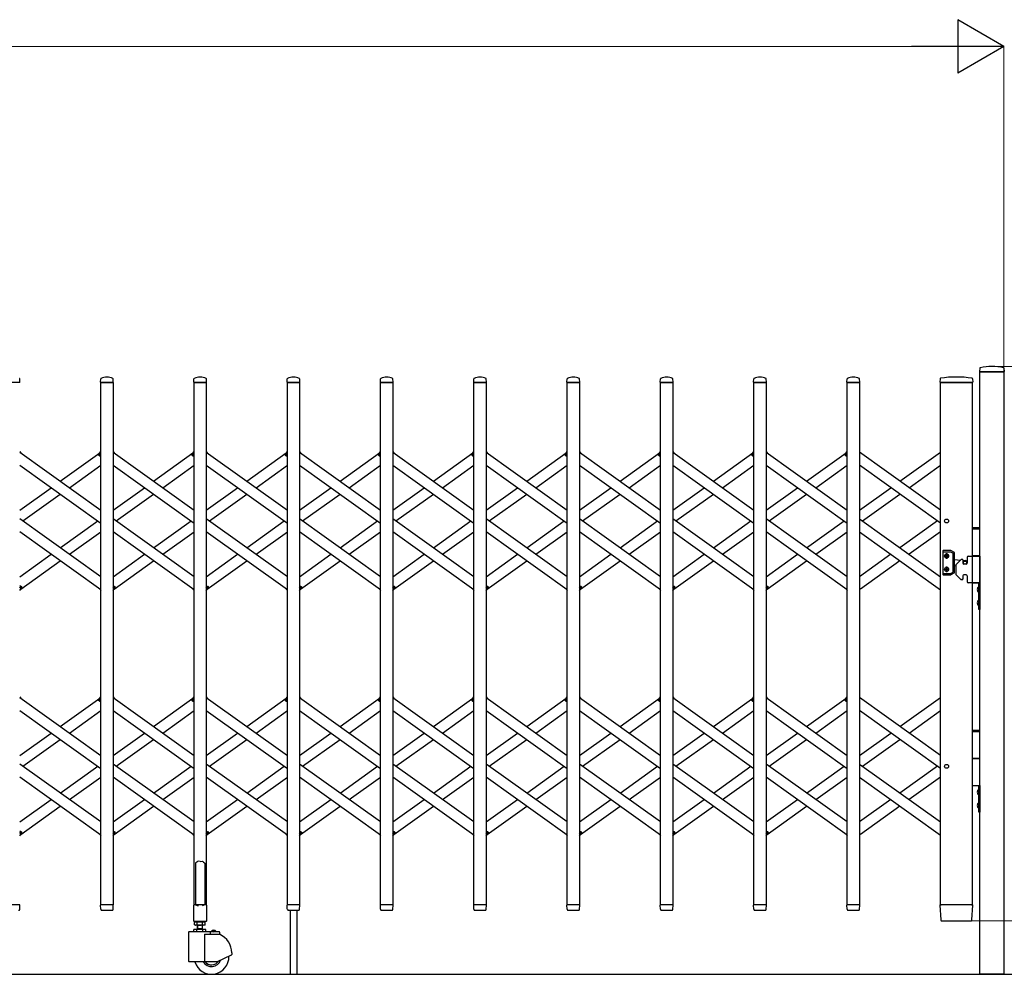
# Model space of a CAD drawing. Units: millimetres. Extents: x 0 to 33640, y 0 to 23760.
# Drawn here: x 20965 to 22812, y 4110 to 5900 of the extents above; entities that cross this region are included whole.
import ezdxf

# ---------------------------------------------------------------- set-up
doc = ezdxf.new("R2010")
doc.units = ezdxf.units.MM
for name, color, linetype, lineweight in [('YKK_13', 4, 'Continuous', 30), ('YKK_A1', 4, 'Continuous', 30), ('YKK_D', 6, 'Continuous', 13)]:
    doc.layers.add(name, color=color, linetype=linetype, lineweight=lineweight)

msp = doc.modelspace()

# ---------------------------------------------------------------- linework, layer by layer
at = {"layer": 'YKK_13'}
for p, q in [((22766, 5246.4), (22765.6, 5240.3)), ((22811.2, 5246.4), (22811.6, 5240.3)), ((20965.6, 5220.3), (20965.2, 5226.4)), ((21116.6, 5220.3), (21117, 5226.4)), ((21140.6, 5220.3), (21140.2, 5226.4)), ((21291.6, 5220.3), (21292, 5226.4)), ((21315.6, 5220.3), (21315.2, 5226.4)), ((21466.6, 5220.3), (21467, 5226.4)), ((21490.6, 5220.3), (21490.2, 5226.4)), ((21641.6, 5220.3), (21642, 5226.4)), ((21665.6, 5220.3), (21665.2, 5226.4)), ((21816.6, 5220.3), (21817, 5226.4)), ((21840.6, 5220.3), (21840.2, 5226.4)), ((21991.6, 5220.3), (21992, 5226.4)), ((22015.6, 5220.3), (22015.2, 5226.4)), ((22166.6, 5220.3), (22167, 5226.4)), ((22190.6, 5220.3), (22190.2, 5226.4)), ((22341.6, 5220.3), (22342, 5226.4)), ((22365.6, 5220.3), (22365.2, 5226.4)), ((22516.6, 5220.3), (22517, 5226.4)), ((22540.6, 5220.3), (22540.2, 5226.4)), ((22691.5, 5226.7), (22691.1, 5220.3)), ((22752.2, 5226.7), (22752.6, 5220.3)), ((22811.3, 5240), (22765.9, 5240)), ((20965.3, 5220), (20941.9, 5220)), ((21140.3, 5220), (21116.9, 5220)), ((21315.3, 5220), (21291.9, 5220)), ((21490.3, 5220), (21466.9, 5220)), ((21665.3, 5220), (21641.9, 5220)), ((21840.3, 5220), (21816.9, 5220)), ((22015.3, 5220), (21991.9, 5220)), ((22190.3, 5220), (22166.9, 5220)), ((22365.3, 5220), (22341.9, 5220)), ((22540.3, 5220), (22516.9, 5220)), ((22750.9, 5220), (22691.4, 5220)), ((22752.3, 5220), (22750.9, 5220)), ((20965.1, 5090.3), (20967, 5087.6)), ((21113, 5084.6), (21117.1, 5090.3)), ((21114.5, 5082.3), (21113.2, 5083.2)), ((21114.5, 5082.3), (21117.1, 5086)), ((21140.1, 5090.3), (21142, 5087.6)), ((21288, 5084.6), (21292.1, 5090.3)), ((21289.5, 5082.3), (21288.2, 5083.2)), ((21289.5, 5082.3), (21292.1, 5086)), ((21315.1, 5090.3), (21317, 5087.6)), ((21463, 5084.6), (21467.1, 5090.3)), ((21464.5, 5082.3), (21463.2, 5083.2)), ((21464.5, 5082.3), (21467.1, 5086)), ((21490.1, 5090.3), (21492, 5087.6)), ((21638, 5084.6), (21642.1, 5090.3)), ((21639.5, 5082.3), (21638.2, 5083.2)), ((21639.5, 5082.3), (21642.1, 5086)), ((21665.1, 5090.3), (21667, 5087.6)), ((21813, 5084.6), (21817.1, 5090.3)), ((21814.5, 5082.3), (21813.2, 5083.2)), ((21814.5, 5082.3), (21817.1, 5086)), ((21840.1, 5090.3), (21842, 5087.6)), ((21988, 5084.6), (21992.1, 5090.3)), ((21989.5, 5082.3), (21988.2, 5083.2)), ((21989.5, 5082.3), (21992.1, 5086)), ((22015.1, 5090.3), (22017, 5087.6)), ((22163, 5084.6), (22167.1, 5090.3)), ((22164.5, 5082.3), (22163.2, 5083.2)), ((22164.5, 5082.3), (22167.1, 5086)), ((22190.1, 5090.3), (22192, 5087.6)), ((22338, 5084.6), (22342.1, 5090.3)), ((22339.5, 5082.3), (22338.2, 5083.2)), ((22339.5, 5082.3), (22342.1, 5086)), ((22365.1, 5090.3), (22367, 5087.6)), ((22513, 5084.6), (22517.1, 5090.3)), ((22514.5, 5082.3), (22513.2, 5083.2)), ((22514.5, 5082.3), (22517.1, 5086)), ((20965.1, 4834), (20967.7, 4837.7)), ((20965.1, 4829.7), (20969.2, 4835.4)), ((20967.7, 4837.7), (20968.9, 4836.8)), ((21115.1, 4832.4), (21117.1, 4829.7)), ((21140.1, 4834), (21142.7, 4837.7)), ((21140.1, 4829.7), (21144.2, 4835.4)), ((21142.7, 4837.7), (21143.9, 4836.8)), ((21290.1, 4832.4), (21292.1, 4829.7)), ((21315.1, 4834), (21317.7, 4837.7)), ((21315.1, 4829.7), (21319.2, 4835.4)), ((21317.7, 4837.7), (21318.9, 4836.8)), ((21465.1, 4832.4), (21467.1, 4829.7)), ((21490.1, 4834), (21492.7, 4837.7)), ((21490.1, 4829.7), (21494.2, 4835.4)), ((21492.7, 4837.7), (21493.9, 4836.8)), ((21640.1, 4832.4), (21642.1, 4829.7)), ((21665.1, 4834), (21667.7, 4837.7)), ((21665.1, 4829.7), (21669.2, 4835.4)), ((21667.7, 4837.7), (21668.9, 4836.8)), ((21815.1, 4832.4), (21817.1, 4829.7)), ((21840.1, 4834), (21842.7, 4837.7)), ((21840.1, 4829.7), (21844.2, 4835.4)), ((21842.7, 4837.7), (21843.9, 4836.8)), ((21990.1, 4832.4), (21992.1, 4829.7)), ((22015.1, 4834), (22017.7, 4837.7)), ((22015.1, 4829.7), (22019.2, 4835.4)), ((22017.7, 4837.7), (22018.9, 4836.8)), ((22165.1, 4832.4), (22167.1, 4829.7)), ((22190.1, 4834), (22192.7, 4837.7)), ((22190.1, 4829.7), (22194.2, 4835.4)), ((22192.7, 4837.7), (22193.9, 4836.8)), ((22340.1, 4832.4), (22342.1, 4829.7)), ((22365.1, 4834), (22367.7, 4837.7)), ((22365.1, 4829.7), (22369.2, 4835.4)), ((22367.7, 4837.7), (22368.9, 4836.8)), ((22515.1, 4832.4), (22517.1, 4829.7)), ((20965.1, 4630.3), (20967, 4627.6)), ((21113, 4624.6), (21117.1, 4630.3)), ((21114.5, 4622.3), (21113.2, 4623.2)), ((21114.5, 4622.3), (21117.1, 4626)), ((21140.1, 4630.3), (21142, 4627.6)), ((21288, 4624.6), (21292.1, 4630.3)), ((21289.5, 4622.3), (21288.2, 4623.2)), ((21289.5, 4622.3), (21292.1, 4626)), ((21315.1, 4630.3), (21317, 4627.6)), ((21463, 4624.6), (21467.1, 4630.3)), ((21464.5, 4622.3), (21463.2, 4623.2)), ((21464.5, 4622.3), (21467.1, 4626)), ((21490.1, 4630.3), (21492, 4627.6)), ((21638, 4624.6), (21642.1, 4630.3)), ((21639.5, 4622.3), (21638.2, 4623.2)), ((21639.5, 4622.3), (21642.1, 4626)), ((21665.1, 4630.3), (21667, 4627.6)), ((21813, 4624.6), (21817.1, 4630.3)), ((21814.5, 4622.3), (21813.2, 4623.2)), ((21814.5, 4622.3), (21817.1, 4626)), ((21840.1, 4630.3), (21842, 4627.6)), ((21988, 4624.6), (21992.1, 4630.3)), ((21989.5, 4622.3), (21988.2, 4623.2)), ((21989.5, 4622.3), (21992.1, 4626)), ((22015.1, 4630.3), (22017, 4627.6)), ((22163, 4624.6), (22167.1, 4630.3)), ((22164.5, 4622.3), (22163.2, 4623.2)), ((22164.5, 4622.3), (22167.1, 4626)), ((22190.1, 4630.3), (22192, 4627.6)), ((22338, 4624.6), (22342.1, 4630.3)), ((22339.5, 4622.3), (22338.2, 4623.2)), ((22339.5, 4622.3), (22342.1, 4626)), ((22365.1, 4630.3), (22367, 4627.6)), ((22513, 4624.6), (22517.1, 4630.3)), ((22514.5, 4622.3), (22513.2, 4623.2)), ((22514.5, 4622.3), (22517.1, 4626)), ((20965.1, 4374), (20967.7, 4377.7)), ((20967.7, 4377.7), (20968.9, 4376.8)), ((21140.1, 4374), (21142.7, 4377.7)), ((21142.7, 4377.7), (21143.9, 4376.8)), ((21315.1, 4374), (21317.7, 4377.7)), ((21317.7, 4377.7), (21318.9, 4376.8)), ((21490.1, 4374), (21492.7, 4377.7)), ((21492.7, 4377.7), (21493.9, 4376.8)), ((21665.1, 4374), (21667.7, 4377.7)), ((21667.7, 4377.7), (21668.9, 4376.8)), ((21840.1, 4374), (21842.7, 4377.7)), ((21842.7, 4377.7), (21843.9, 4376.8)), ((22015.1, 4374), (22017.7, 4377.7)), ((22017.7, 4377.7), (22018.9, 4376.8)), ((22190.1, 4374), (22192.7, 4377.7)), ((22192.7, 4377.7), (22193.9, 4376.8)), ((22365.1, 4374), (22367.7, 4377.7)), ((22367.7, 4377.7), (22368.9, 4376.8)), ((20965.1, 4369.7), (20969.2, 4375.4)), ((21115.1, 4372.4), (21117.1, 4369.7)), ((21140.1, 4369.7), (21144.2, 4375.4)), ((21290.1, 4372.4), (21292.1, 4369.7)), ((21315.1, 4369.7), (21319.2, 4375.4)), ((21465.1, 4372.4), (21467.1, 4369.7)), ((21490.1, 4369.7), (21494.2, 4375.4)), ((21640.1, 4372.4), (21642.1, 4369.7)), ((21665.1, 4369.7), (21669.2, 4375.4)), ((21815.1, 4372.4), (21817.1, 4369.7)), ((21840.1, 4369.7), (21844.2, 4375.4)), ((21990.1, 4372.4), (21992.1, 4369.7)), ((22015.1, 4369.7), (22019.2, 4375.4)), ((22165.1, 4372.4), (22167.1, 4369.7)), ((22190.1, 4369.7), (22194.2, 4375.4)), ((22340.1, 4372.4), (22342.1, 4369.7)), ((22365.1, 4369.7), (22369.2, 4375.4)), ((22515.1, 4372.4), (22517.1, 4369.7)), ((21299.6, 4322.2), (21298.6, 4321.3)), ((21303.6, 4321.8), (21299.6, 4322.2)), ((21303.6, 4321.8), (21307.6, 4322.2)), ((21307.6, 4322.2), (21308.6, 4321.3)), ((21295.6, 4319.1), (21294.6, 4318.5)), ((21294.6, 4318.5), (21294.6, 4240.1)), ((21297.1, 4320.1), (21295.6, 4319.1)), ((21298.6, 4321.3), (21297.1, 4320.1)), ((21308.6, 4321.3), (21310.1, 4320.1)), ((21310.1, 4320.1), (21311.6, 4319.1)), ((21311.6, 4319.1), (21312.6, 4318.5)), ((21312.6, 4318.5), (21312.6, 4240.1)), ((20965.3, 4240), (20941.9, 4240)), ((20965.1, 4232.3), (20965.6, 4239.7)), ((20965.1, 4231.9), (20965.1, 4232.3)), ((21117, 4232.3), (21116.6, 4239.7)), ((21140.3, 4240), (21116.9, 4240)), ((21117, 4232.3), (21117.1, 4231.9)), ((21119.1, 4230), (21138.1, 4230)), ((21140.1, 4232.3), (21140.6, 4239.7)), ((21140.1, 4231.9), (21140.1, 4232.3)), ((21291.3, 4239.5), (21291.3, 4210.1)), ((21294.6, 4240.1), (21291.9, 4240.1)), ((21294.6, 4240.1), (21299.6, 4238.1)), ((21312.6, 4240.1), (21307.6, 4238.1)), ((21315.3, 4240.1), (21312.6, 4240.1)), ((21315.9, 4210.1), (21315.9, 4239.5)), ((21467, 4232.3), (21466.6, 4239.7)), ((21490.3, 4240), (21466.9, 4240)), ((21467, 4232.3), (21467.1, 4231.9)), ((21469.1, 4230), (21488.1, 4230)), ((21472.6, 4230), (21472.6, 4110.3)), ((21484.6, 4230), (21484.6, 4110.3)), ((21490.1, 4232.3), (21490.6, 4239.7)), ((21490.1, 4231.9), (21490.1, 4232.3)), ((21642, 4232.3), (21641.6, 4239.7)), ((21665.3, 4240), (21641.9, 4240)), ((21642, 4232.3), (21642.1, 4231.9)), ((21644.1, 4230), (21663.1, 4230)), ((21665.1, 4232.3), (21665.6, 4239.7)), ((21665.1, 4231.9), (21665.1, 4232.3)), ((21817, 4232.3), (21816.6, 4239.7)), ((21840.3, 4240), (21816.9, 4240)), ((21817, 4232.3), (21817.1, 4231.9)), ((21819.1, 4230), (21838.1, 4230)), ((21840.1, 4232.3), (21840.6, 4239.7)), ((21840.1, 4231.9), (21840.1, 4232.3)), ((21992, 4232.3), (21991.6, 4239.7)), ((22015.3, 4240), (21991.9, 4240)), ((21992, 4232.3), (21992.1, 4231.9)), ((21994.1, 4230), (22013.1, 4230)), ((22015.1, 4232.3), (22015.6, 4239.7)), ((22015.1, 4231.9), (22015.1, 4232.3)), ((22167, 4232.3), (22166.6, 4239.7)), ((22190.3, 4240), (22166.9, 4240)), ((22167, 4232.3), (22167.1, 4231.9)), ((22169.1, 4230), (22188.1, 4230)), ((22190.1, 4232.3), (22190.6, 4239.7)), ((22190.1, 4231.9), (22190.1, 4232.3)), ((22342, 4232.3), (22341.6, 4239.7)), ((22365.3, 4240), (22341.9, 4240)), ((22342, 4232.3), (22342.1, 4231.9)), ((22344.1, 4230), (22363.1, 4230)), ((22365.1, 4232.3), (22365.6, 4239.7)), ((22365.1, 4231.9), (22365.1, 4232.3)), ((22517, 4232.3), (22516.6, 4239.7)), ((22540.3, 4240), (22516.9, 4240)), ((22517, 4232.3), (22517.1, 4231.9)), ((22519.1, 4230), (22538.1, 4230)), ((22540.1, 4232.3), (22540.6, 4239.7)), ((22540.1, 4231.9), (22540.1, 4232.3)), ((22691.1, 4239.7), (22692.8, 4211.9)), ((22691.4, 4240), (22693.6, 4240)), ((22750.1, 4240), (22693.6, 4240)), ((22750.1, 4240), (22752.3, 4240)), ((22750.9, 4211.9), (22752.6, 4239.7)), ((21291.9, 4209.5), (21315.3, 4209.5)), ((22694.8, 4210), (22694.9, 4210)), ((22694.9, 4210), (22695.2, 4210)), ((22694.9, 4210), (22695.2, 4210)), ((22695.2, 4210), (22695.3, 4210)), ((22695.3, 4210), (22748.4, 4210)), ((22748.4, 4210), (22748.9, 4210))]:
    msp.add_line(p, q, dxfattribs=at)
for centre, radius, start, end in [((22766.9, 5246.3), 1, 104.0655, 176.5), ((22788.6, 5160), 90, 75.9345, 104.0655), ((22810.2, 5246.3), 1, 3.5, 75.9345), ((20964.2, 5226.4), 1, 3.5, 62.3399), ((21118, 5226.4), 1, 117.6601, 176.5), ((21128.6, 5206.1), 23.9, 62.3399, 117.6601), ((21139.2, 5226.4), 1, 3.5, 62.3399), ((21293, 5226.4), 1, 117.6601, 176.5), ((21303.6, 5206.1), 23.9, 62.3399, 117.6601), ((21314.2, 5226.4), 1, 3.5, 62.3399), ((21468, 5226.4), 1, 117.6601, 176.5), ((21478.6, 5206.1), 23.9, 62.3399, 117.6601), ((21489.2, 5226.4), 1, 3.5, 62.3399), ((21643, 5226.4), 1, 117.6601, 176.5), ((21653.6, 5206.1), 23.9, 62.3399, 117.6601), ((21664.2, 5226.4), 1, 3.5, 62.3399), ((21818, 5226.4), 1, 117.6601, 176.5), ((21828.6, 5206.1), 23.9, 62.3399, 117.6601), ((21839.2, 5226.4), 1, 3.5, 62.3399), ((21993, 5226.4), 1, 117.6601, 176.5), ((22003.6, 5206.1), 23.9, 62.3399, 117.6601), ((22014.2, 5226.4), 1, 3.5, 62.3399), ((22168, 5226.4), 1, 117.6601, 176.5), ((22178.6, 5206.1), 23.9, 62.3399, 117.6601), ((22189.2, 5226.4), 1, 3.5, 62.3399), ((22343, 5226.4), 1, 117.6601, 176.5), ((22353.6, 5206.1), 23.9, 62.3399, 117.6601), ((22364.2, 5226.4), 1, 3.5, 62.3399), ((22518, 5226.4), 1, 117.6601, 176.5), ((22528.6, 5206.1), 23.9, 62.3399, 117.6601), ((22539.2, 5226.4), 1, 3.5, 62.3399), ((22692.5, 5226.6), 1, 99.3832, 176.5), ((22721.8, 5048.9), 181.1, 80.6148, 99.3852), ((22751.2, 5226.6), 1, 3.5, 80.6168), ((22765.9, 5240.3), 0.3, 176.5, 270), ((22811.3, 5240.3), 0.3, 270, 3.5), ((20965.3, 5220.3), 0.3, 270, 0), ((20965.3, 5220.3), 0.3, 0, 3.5), ((21116.9, 5220.3), 0.3, 176.5, 180), ((21116.9, 5220.3), 0.3, 180, 270), ((21140.3, 5220.3), 0.3, 270, 0), ((21140.3, 5220.3), 0.3, 0, 3.5), ((21291.9, 5220.3), 0.3, 176.5, 180), ((21291.9, 5220.3), 0.3, 180, 270), ((21315.3, 5220.3), 0.3, 270, 0), ((21315.3, 5220.3), 0.3, 0, 3.5), ((21466.9, 5220.3), 0.3, 176.5, 180), ((21466.9, 5220.3), 0.3, 180, 270), ((21490.3, 5220.3), 0.3, 270, 0), ((21490.3, 5220.3), 0.3, 0, 3.5), ((21641.9, 5220.3), 0.3, 176.5, 180), ((21641.9, 5220.3), 0.3, 180, 270), ((21665.3, 5220.3), 0.3, 270, 0), ((21665.3, 5220.3), 0.3, 0, 3.5), ((21816.9, 5220.3), 0.3, 176.5, 180), ((21816.9, 5220.3), 0.3, 180, 270), ((21840.3, 5220.3), 0.3, 270, 0), ((21840.3, 5220.3), 0.3, 0, 3.5), ((21991.9, 5220.3), 0.3, 176.5, 180), ((21991.9, 5220.3), 0.3, 180, 270), ((22015.3, 5220.3), 0.3, 270, 0), ((22015.3, 5220.3), 0.3, 0, 3.5), ((22166.9, 5220.3), 0.3, 176.5, 180), ((22166.9, 5220.3), 0.3, 180, 270), ((22190.3, 5220.3), 0.3, 270, 0), ((22190.3, 5220.3), 0.3, 0, 3.5), ((22341.9, 5220.3), 0.3, 176.5, 180), ((22341.9, 5220.3), 0.3, 180, 270), ((22365.3, 5220.3), 0.3, 270, 0), ((22365.3, 5220.3), 0.3, 0, 3.5), ((22516.9, 5220.3), 0.3, 176.5, 180), ((22516.9, 5220.3), 0.3, 180, 270), ((22540.3, 5220.3), 0.3, 270, 0), ((22540.3, 5220.3), 0.3, 0, 3.5), ((22691.4, 5220.3), 0.3, 176.5, 270), ((22752.3, 5220.3), 0.3, 270, 3.5), ((21113.8, 5084), 1, 144.484, 234.484), ((21288.8, 5084), 1, 144.484, 234.484), ((21463.8, 5084), 1, 144.484, 234.484), ((21638.8, 5084), 1, 144.484, 234.484), ((21813.8, 5084), 1, 144.484, 234.484), ((21988.8, 5084), 1, 144.484, 234.484), ((22163.8, 5084), 1, 144.484, 234.484), ((22338.8, 5084), 1, 144.484, 234.484), ((22513.8, 5084), 1, 144.484, 234.484), ((20968.3, 4836), 1, 324.484, 54.484), ((21143.3, 4836), 1, 324.484, 54.484), ((21318.3, 4836), 1, 324.484, 54.484), ((21493.3, 4836), 1, 324.484, 54.484), ((21668.3, 4836), 1, 324.484, 54.484), ((21843.3, 4836), 1, 324.484, 54.484), ((22018.3, 4836), 1, 324.484, 54.484), ((22193.3, 4836), 1, 324.484, 54.484), ((22368.3, 4836), 1, 324.484, 54.484), ((21113.8, 4624), 1, 144.484, 234.484), ((21288.8, 4624), 1, 144.484, 234.484), ((21463.8, 4624), 1, 144.484, 234.484), ((21638.8, 4624), 1, 144.484, 234.484), ((21813.8, 4624), 1, 144.484, 234.484), ((21988.8, 4624), 1, 144.484, 234.484), ((22163.8, 4624), 1, 144.484, 234.484), ((22338.8, 4624), 1, 144.484, 234.484), ((22513.8, 4624), 1, 144.484, 234.484), ((20968.3, 4376), 1, 324.484, 54.484), ((21143.3, 4376), 1, 324.484, 54.484), ((21318.3, 4376), 1, 324.484, 54.484), ((21493.3, 4376), 1, 324.484, 54.484), ((21668.3, 4376), 1, 324.484, 54.484), ((21843.3, 4376), 1, 324.484, 54.484), ((22018.3, 4376), 1, 324.484, 54.484), ((22193.3, 4376), 1, 324.484, 54.484), ((22368.3, 4376), 1, 324.484, 54.484), ((20963.1, 4232), 2, 270, 356.5), ((20965.3, 4239.7), 0.3, 356.5, 90), ((21116.9, 4239.7), 0.3, 90, 183.5), ((21119.1, 4232), 2, 183.5, 270), ((21138.1, 4232), 2, 270, 356.5), ((21140.3, 4239.7), 0.3, 356.5, 90), ((21291.9, 4239.5), 0.6, 90, 180), ((21315.3, 4239.5), 0.6, 0, 90), ((21466.9, 4239.7), 0.3, 90, 183.5), ((21469.1, 4232), 2, 183.5, 270), ((21488.1, 4232), 2, 270, 356.5), ((21490.3, 4239.7), 0.3, 356.5, 90), ((21641.9, 4239.7), 0.3, 90, 183.5), ((21644.1, 4232), 2, 183.5, 270), ((21663.1, 4232), 2, 270, 356.5), ((21665.3, 4239.7), 0.3, 356.5, 90), ((21816.9, 4239.7), 0.3, 90, 183.5), ((21819.1, 4232), 2, 183.5, 270), ((21838.1, 4232), 2, 270, 356.5), ((21840.3, 4239.7), 0.3, 356.5, 90), ((21991.9, 4239.7), 0.3, 90, 183.5), ((21994.1, 4232), 2, 183.5, 270), ((22013.1, 4232), 2, 270, 356.5), ((22015.3, 4239.7), 0.3, 356.5, 90), ((22166.9, 4239.7), 0.3, 90, 183.5), ((22169.1, 4232), 2, 183.5, 270), ((22188.1, 4232), 2, 270, 356.5), ((22190.3, 4239.7), 0.3, 356.5, 90), ((22341.9, 4239.7), 0.3, 90, 183.5), ((22344.1, 4232), 2, 183.5, 270), ((22363.1, 4232), 2, 270, 356.5), ((22365.3, 4239.7), 0.3, 356.5, 90), ((22516.9, 4239.7), 0.3, 90, 183.5), ((22519.1, 4232), 2, 183.5, 270), ((22538.1, 4232), 2, 270, 356.5), ((22540.3, 4239.7), 0.3, 356.5, 90), ((22691.4, 4239.7), 0.3, 90, 183.5), ((22752.3, 4239.7), 0.3, 356.5, 90), ((22694.8, 4212), 2, 183.5, 270), ((22748.9, 4212), 2, 270, 356.5), ((21291.9, 4210.1), 0.6, 180, 270), ((21315.3, 4210.1), 0.6, 270, 0)]:
    msp.add_arc(centre, radius, start, end, dxfattribs=at)
at = {"layer": 'YKK_A1'}
for p, q in [((22766.1, 5240), (22811.1, 5240)), ((22766.1, 4110), (22766.1, 5240)), ((22811.1, 5240), (22811.1, 4110)), ((21117.1, 5220), (21140.1, 5220)), ((21117.1, 4240), (21117.1, 5220)), ((21140.1, 5220), (21140.1, 4240)), ((21292.1, 5220), (21315.1, 5220)), ((21292.1, 4240), (21292.1, 5220)), ((21315.1, 5220), (21315.1, 4240)), ((21467.1, 5220), (21490.1, 5220)), ((21467.1, 4240), (21467.1, 5220)), ((21490.1, 5220), (21490.1, 4240)), ((21642.1, 5220), (21665.1, 5220)), ((21642.1, 4240), (21642.1, 5220)), ((21665.1, 5220), (21665.1, 4240)), ((21817.1, 5220), (21840.1, 5220)), ((21817.1, 4240), (21817.1, 5220)), ((21840.1, 5220), (21840.1, 4240)), ((21992.1, 5220), (22015.1, 5220)), ((21992.1, 4240), (21992.1, 5220)), ((22015.1, 5220), (22015.1, 4240)), ((22167.1, 5220), (22190.1, 5220)), ((22167.1, 4240), (22167.1, 5220)), ((22190.1, 5220), (22190.1, 4240)), ((22342.1, 5220), (22365.1, 5220)), ((22342.1, 4240), (22342.1, 5220)), ((22365.1, 5220), (22365.1, 4240)), ((22517.1, 5220), (22540.1, 5220)), ((22517.1, 4240), (22517.1, 5220)), ((22540.1, 5220), (22540.1, 4240)), ((22692.1, 4240), (22692.1, 5220)), ((22692.1, 5220), (22752.1, 5220)), ((22752.1, 4240), (22752.1, 5220)), ((20965.1, 5089), (21117.1, 4980.5)), ((21041.1, 5034.7), (21115.1, 5087.6)), ((21114.6, 5082.6), (21117.1, 5086)), ((21114.6, 5082.6), (21117.1, 5080.8)), ((21140.1, 5089), (21292.1, 4980.5)), ((21216.1, 5034.7), (21290.1, 5087.6)), ((21289.6, 5082.6), (21292.1, 5086)), ((21289.6, 5082.6), (21292.1, 5080.8)), ((21315.1, 5089), (21467.1, 4980.5)), ((21391.1, 5034.7), (21465.1, 5087.6)), ((21464.6, 5082.6), (21467.1, 5086)), ((21464.6, 5082.6), (21467.1, 5080.8)), ((21490.1, 5089), (21642.1, 4980.5)), ((21566.1, 5034.7), (21640.1, 5087.6)), ((21639.6, 5082.6), (21642.1, 5086)), ((21639.6, 5082.6), (21642.1, 5080.8)), ((21665.1, 5089), (21817.1, 4980.5)), ((21741.1, 5034.7), (21815.1, 5087.6)), ((21814.6, 5082.6), (21817.1, 5086)), ((21814.6, 5082.6), (21817.1, 5080.8)), ((21840.1, 5089), (21992.1, 4980.5)), ((21916.1, 5034.7), (21990.1, 5087.6)), ((21989.6, 5082.6), (21992.1, 5086)), ((21989.6, 5082.6), (21992.1, 5080.8)), ((22015.1, 5089), (22167.1, 4980.5)), ((22091.1, 5034.7), (22165.1, 5087.6)), ((22164.6, 5082.6), (22167.1, 5086)), ((22164.6, 5082.6), (22167.1, 5080.8)), ((22190.1, 5089), (22342.1, 4980.5)), ((22266.1, 5034.7), (22340.1, 5087.6)), ((22339.6, 5082.6), (22342.1, 5086)), ((22339.6, 5082.6), (22342.1, 5080.8)), ((22365.1, 5089), (22517.1, 4980.5)), ((22441.1, 5034.7), (22515.1, 5087.6)), ((22514.6, 5082.6), (22517.1, 5086)), ((22514.6, 5082.6), (22517.1, 5080.8)), ((22692.1, 4980.5), (22540.1, 5089)), ((22616.1, 5034.7), (22692.1, 5089)), ((20965.1, 5064.4), (21117.1, 4955.9)), ((21058.3, 5022.4), (21117.1, 5064.4)), ((21140.1, 5064.4), (21292.1, 4955.9)), ((21233.3, 5022.4), (21292.1, 5064.4)), ((21315.1, 5064.4), (21467.1, 4955.9)), ((21408.3, 5022.4), (21467.1, 5064.4)), ((21490.1, 5064.4), (21642.1, 4955.9)), ((21583.3, 5022.4), (21642.1, 5064.4)), ((21665.1, 5064.4), (21817.1, 4955.9)), ((21758.3, 5022.4), (21817.1, 5064.4)), ((21840.1, 5064.4), (21992.1, 4955.9)), ((21933.3, 5022.4), (21992.1, 5064.4)), ((22015.1, 5064.4), (22167.1, 4955.9)), ((22108.3, 5022.4), (22167.1, 5064.4)), ((22190.1, 5064.4), (22342.1, 4955.9)), ((22283.3, 5022.4), (22342.1, 5064.4)), ((22365.1, 5064.4), (22517.1, 4955.9)), ((22458.3, 5022.4), (22517.1, 5064.4)), ((22692.1, 4955.9), (22540.1, 5064.4)), ((22633.3, 5022.4), (22692.1, 5064.4)), ((20965.1, 4980.5), (21023.9, 5022.4)), ((20970.8, 4960), (21041.1, 5010.2)), ((21140.1, 4980.5), (21198.9, 5022.4)), ((21145.8, 4960), (21216.1, 5010.2)), ((21315.1, 4980.5), (21373.9, 5022.4)), ((21320.8, 4960), (21391.1, 5010.2)), ((21490.1, 4980.5), (21548.9, 5022.4)), ((21495.8, 4960), (21566.1, 5010.2)), ((21665.1, 4980.5), (21723.9, 5022.4)), ((21670.8, 4960), (21741.1, 5010.2)), ((21840.1, 4980.5), (21898.9, 5022.4)), ((21845.8, 4960), (21916.1, 5010.2)), ((22015.1, 4980.5), (22073.9, 5022.4)), ((22020.8, 4960), (22091.1, 5010.2)), ((22190.1, 4980.5), (22248.9, 5022.4)), ((22195.8, 4960), (22266.1, 5010.2)), ((22365.1, 4980.5), (22423.9, 5022.4)), ((22370.8, 4960), (22441.1, 5010.2)), ((22540.1, 4980.5), (22598.9, 5022.4)), ((22545.8, 4960), (22616.1, 5010.2)), ((21117.1, 4855.6), (20965.1, 4964.1)), ((21041.1, 4909.8), (21111.4, 4960)), ((21292.1, 4855.6), (21140.1, 4964.1)), ((21216.1, 4909.8), (21286.4, 4960)), ((21467.1, 4855.6), (21315.1, 4964.1)), ((21391.1, 4909.8), (21461.4, 4960)), ((21642.1, 4855.6), (21490.1, 4964.1)), ((21566.1, 4909.8), (21636.4, 4960)), ((21817.1, 4855.6), (21665.1, 4964.1)), ((21741.1, 4909.8), (21811.4, 4960)), ((21992.1, 4855.6), (21840.1, 4964.1)), ((21916.1, 4909.8), (21986.4, 4960)), ((22167.1, 4855.6), (22015.1, 4964.1)), ((22091.1, 4909.8), (22161.4, 4960)), ((22342.1, 4855.6), (22190.1, 4964.1)), ((22266.1, 4909.8), (22336.4, 4960)), ((22517.1, 4855.6), (22365.1, 4964.1)), ((22441.1, 4909.8), (22511.4, 4960)), ((22540.1, 4964.1), (22692.1, 4855.6)), ((22686.4, 4960), (22616.1, 4909.8)), ((21117.1, 4831), (20965.1, 4939.5)), ((21058.3, 4897.6), (21117.1, 4939.5)), ((21292.1, 4831), (21140.1, 4939.5)), ((21233.3, 4897.6), (21292.1, 4939.5)), ((21467.1, 4831), (21315.1, 4939.5)), ((21408.3, 4897.6), (21467.1, 4939.5)), ((21642.1, 4831), (21490.1, 4939.5)), ((21583.3, 4897.6), (21642.1, 4939.5)), ((21817.1, 4831), (21665.1, 4939.5)), ((21758.3, 4897.6), (21817.1, 4939.5)), ((21992.1, 4831), (21840.1, 4939.5)), ((21933.3, 4897.6), (21992.1, 4939.5)), ((22167.1, 4831), (22015.1, 4939.5)), ((22108.3, 4897.6), (22167.1, 4939.5)), ((22342.1, 4831), (22190.1, 4939.5)), ((22283.3, 4897.6), (22342.1, 4939.5)), ((22517.1, 4831), (22365.1, 4939.5)), ((22458.3, 4897.6), (22517.1, 4939.5)), ((22540.1, 4939.5), (22692.1, 4831)), ((22692.1, 4939.5), (22633.3, 4897.6)), ((22752.1, 4948), (22766.1, 4948)), ((22752.1, 4945), (22766.1, 4945)), ((20965.1, 4855.6), (21023.9, 4897.6)), ((21140.1, 4855.6), (21198.9, 4897.6)), ((21315.1, 4855.6), (21373.9, 4897.6)), ((21490.1, 4855.6), (21548.9, 4897.6)), ((21665.1, 4855.6), (21723.9, 4897.6)), ((21840.1, 4855.6), (21898.9, 4897.6)), ((22015.1, 4855.6), (22073.9, 4897.6)), ((22190.1, 4855.6), (22248.9, 4897.6)), ((22365.1, 4855.6), (22423.9, 4897.6)), ((22598.9, 4897.6), (22540.1, 4855.6)), ((22696.6, 4903.8), (22696.6, 4859.8)), ((22711.3, 4904.8), (22697.6, 4904.8)), ((22697.6, 4902.3), (22710.6, 4902.3)), ((22701.5, 4894.7), (22701.5, 4893.9)), ((22702.3, 4894.7), (22701.5, 4894.7)), ((22701.5, 4893.9), (22702.3, 4893.9)), ((22704, 4896.3), (22703.2, 4896.3)), ((22703.2, 4896.3), (22703.2, 4895.5)), ((22704, 4895.5), (22704, 4896.3)), ((22705.6, 4894.7), (22704.8, 4894.7)), ((22704.8, 4893.9), (22705.6, 4893.9)), ((22705.6, 4893.9), (22705.6, 4894.7)), ((22711.1, 4902.2), (22715.6, 4899.6)), ((22718.1, 4901), (22711.8, 4904.7)), ((22716.1, 4864.9), (22716.1, 4898.7)), ((22718.6, 4863.4), (22718.6, 4900.2)), ((22744.1, 4894), (22766.1, 4894)), ((22752.1, 4895), (22766.1, 4895)), ((22766.1, 4894), (22752.1, 4894)), ((22766.1, 4894), (22766.1, 4844)), ((20967, 4832.4), (21041.1, 4885.3)), ((21142, 4832.4), (21216.1, 4885.3)), ((21317, 4832.4), (21391.1, 4885.3)), ((21492, 4832.4), (21566.1, 4885.3)), ((21667, 4832.4), (21741.1, 4885.3)), ((21842, 4832.4), (21916.1, 4885.3)), ((22017, 4832.4), (22091.1, 4885.3)), ((22192, 4832.4), (22266.1, 4885.3)), ((22367, 4832.4), (22441.1, 4885.3)), ((22616.1, 4885.3), (22542, 4832.4)), ((22703.2, 4893.1), (22703.2, 4892.2)), ((22703.2, 4892.2), (22704, 4892.2)), ((22704, 4892.2), (22704, 4893.1)), ((22718.6, 4887.5), (22729.7, 4886.6)), ((22718.6, 4876.1), (22720.6, 4876.3)), ((22720.6, 4876.7), (22720.6, 4861.3)), ((22730.5, 4887.4), (22721.2, 4878.1)), ((22733.1, 4888), (22731.9, 4888)), ((22734.1, 4887), (22734.1, 4881)), ((22734.1, 4886.2), (22738.4, 4885.9)), ((22740.1, 4879), (22736.1, 4879)), ((22742.1, 4892), (22742.1, 4881)), ((22697.6, 4861.3), (22710.6, 4861.3)), ((22697.6, 4858.8), (22711.3, 4858.8)), ((22701.5, 4868.9), (22701.5, 4869.7)), ((22701.5, 4869.7), (22702.3, 4869.7)), ((22702.3, 4868.9), (22701.5, 4868.9)), ((22703.2, 4870.5), (22703.2, 4871.3)), ((22703.2, 4871.3), (22704, 4871.3)), ((22703.2, 4867.2), (22703.2, 4868.1)), ((22704, 4867.2), (22703.2, 4867.2)), ((22704, 4871.3), (22704, 4870.5)), ((22704, 4868.1), (22704, 4867.2)), ((22704.8, 4869.7), (22705.6, 4869.7)), ((22705.6, 4868.9), (22704.8, 4868.9)), ((22705.6, 4869.7), (22705.6, 4868.9)), ((22711.1, 4861.4), (22715.6, 4864)), ((22718.1, 4862.6), (22711.8, 4858.9)), ((22730.5, 4850.6), (22721.2, 4859.9)), ((22734.1, 4857), (22734.1, 4851)), ((22740.1, 4859), (22736.1, 4859)), ((22742.1, 4857), (22742.1, 4846)), ((20965.1, 4839.2), (20967.5, 4837.4)), ((21140.1, 4839.2), (21142.5, 4837.4)), ((21315.1, 4839.2), (21317.5, 4837.4)), ((21490.1, 4839.2), (21492.5, 4837.4)), ((21665.1, 4839.2), (21667.5, 4837.4)), ((21840.1, 4839.2), (21842.5, 4837.4)), ((22015.1, 4839.2), (22017.5, 4837.4)), ((22190.1, 4839.2), (22192.5, 4837.4)), ((22365.1, 4839.2), (22367.5, 4837.4)), ((22733.1, 4850), (22731.9, 4850)), ((22766.1, 4844), (22744.1, 4844)), ((22752.1, 4844), (22766.1, 4844)), ((22764.1, 4794), (22764.1, 4844)), ((22764.1, 4844), (22766.1, 4844)), ((22766.1, 4844), (22766.1, 4794)), ((20965.1, 4834), (20967.5, 4837.4)), ((21140.1, 4834), (21142.5, 4837.4)), ((21315.1, 4834), (21317.5, 4837.4)), ((21490.1, 4834), (21492.5, 4837.4)), ((21665.1, 4834), (21667.5, 4837.4)), ((21840.1, 4834), (21842.5, 4837.4)), ((22015.1, 4834), (22017.5, 4837.4)), ((22190.1, 4834), (22192.5, 4837.4)), ((22365.1, 4834), (22367.5, 4837.4)), ((22761.5, 4834), (22764.2, 4832.6)), ((22761.5, 4829), (22764.2, 4830.4)), ((22763.6, 4837.4), (22763.6, 4825.6)), ((22764.1, 4837.4), (22763.6, 4837.4)), ((22764.1, 4825.6), (22763.6, 4825.6)), ((22764.1, 4837.4), (22764.1, 4825.6)), ((22764.2, 4832.6), (22764.9, 4831.5)), ((22764.2, 4830.4), (22764.9, 4831.5)), ((22761.5, 4809), (22764.2, 4807.6)), ((22761.5, 4804), (22764.2, 4805.4)), ((22763.6, 4812.4), (22763.6, 4800.6)), ((22764.1, 4812.4), (22763.6, 4812.4)), ((22764.1, 4812.4), (22764.1, 4800.6)), ((22764.2, 4807.6), (22764.9, 4806.5)), ((22764.2, 4805.4), (22764.9, 4806.5)), ((22764.1, 4800.6), (22763.6, 4800.6)), ((22766.1, 4794), (22764.1, 4794)), ((20965.1, 4629), (21117.1, 4520.5)), ((21041.1, 4574.7), (21115.1, 4627.6)), ((21114.6, 4622.6), (21117.1, 4626)), ((21114.6, 4622.6), (21117.1, 4620.8)), ((21140.1, 4629), (21292.1, 4520.5)), ((21216.1, 4574.7), (21290.1, 4627.6)), ((21289.6, 4622.6), (21292.1, 4626)), ((21289.6, 4622.6), (21292.1, 4620.8)), ((21315.1, 4629), (21467.1, 4520.5)), ((21391.1, 4574.7), (21465.1, 4627.6)), ((21464.6, 4622.6), (21467.1, 4626)), ((21464.6, 4622.6), (21467.1, 4620.8)), ((21490.1, 4629), (21642.1, 4520.5)), ((21566.1, 4574.7), (21640.1, 4627.6)), ((21639.6, 4622.6), (21642.1, 4626)), ((21639.6, 4622.6), (21642.1, 4620.8)), ((21665.1, 4629), (21817.1, 4520.5)), ((21741.1, 4574.7), (21815.1, 4627.6)), ((21814.6, 4622.6), (21817.1, 4626)), ((21814.6, 4622.6), (21817.1, 4620.8)), ((21840.1, 4629), (21992.1, 4520.5)), ((21916.1, 4574.7), (21990.1, 4627.6)), ((21989.6, 4622.6), (21992.1, 4626)), ((21989.6, 4622.6), (21992.1, 4620.8)), ((22015.1, 4629), (22167.1, 4520.5)), ((22091.1, 4574.7), (22165.1, 4627.6)), ((22164.6, 4622.6), (22167.1, 4626)), ((22164.6, 4622.6), (22167.1, 4620.8)), ((22190.1, 4629), (22342.1, 4520.5)), ((22266.1, 4574.7), (22340.1, 4627.6)), ((22339.6, 4622.6), (22342.1, 4626)), ((22339.6, 4622.6), (22342.1, 4620.8)), ((22365.1, 4629), (22517.1, 4520.5)), ((22441.1, 4574.7), (22515.1, 4627.6)), ((22514.6, 4622.6), (22517.1, 4626)), ((22514.6, 4622.6), (22517.1, 4620.8)), ((22692.1, 4520.5), (22540.1, 4629)), ((22616.1, 4574.7), (22692.1, 4629)), ((20965.1, 4604.4), (21117.1, 4495.9)), ((21058.3, 4562.4), (21117.1, 4604.4)), ((21140.1, 4604.4), (21292.1, 4495.9)), ((21233.3, 4562.4), (21292.1, 4604.4)), ((21315.1, 4604.4), (21467.1, 4495.9)), ((21408.3, 4562.4), (21467.1, 4604.4)), ((21490.1, 4604.4), (21642.1, 4495.9)), ((21583.3, 4562.4), (21642.1, 4604.4)), ((21665.1, 4604.4), (21817.1, 4495.9)), ((21758.3, 4562.4), (21817.1, 4604.4)), ((21840.1, 4604.4), (21992.1, 4495.9)), ((21933.3, 4562.4), (21992.1, 4604.4)), ((22015.1, 4604.4), (22167.1, 4495.9)), ((22108.3, 4562.4), (22167.1, 4604.4)), ((22190.1, 4604.4), (22342.1, 4495.9)), ((22283.3, 4562.4), (22342.1, 4604.4)), ((22365.1, 4604.4), (22517.1, 4495.9)), ((22458.3, 4562.4), (22517.1, 4604.4)), ((22692.1, 4495.9), (22540.1, 4604.4)), ((22633.3, 4562.4), (22692.1, 4604.4)), ((20965.1, 4520.5), (21023.9, 4562.4)), ((21140.1, 4520.5), (21198.9, 4562.4)), ((21315.1, 4520.5), (21373.9, 4562.4)), ((21490.1, 4520.5), (21548.9, 4562.4)), ((21665.1, 4520.5), (21723.9, 4562.4)), ((21840.1, 4520.5), (21898.9, 4562.4)), ((22015.1, 4520.5), (22073.9, 4562.4)), ((22190.1, 4520.5), (22248.9, 4562.4)), ((22365.1, 4520.5), (22423.9, 4562.4)), ((22540.1, 4520.5), (22598.9, 4562.4)), ((22752.1, 4568), (22766.1, 4568)), ((22752.1, 4565), (22766.1, 4565)), ((20970.8, 4500), (21041.1, 4550.2)), ((21145.8, 4500), (21216.1, 4550.2)), ((21320.8, 4500), (21391.1, 4550.2)), ((21495.8, 4500), (21566.1, 4550.2)), ((21670.8, 4500), (21741.1, 4550.2)), ((21845.8, 4500), (21916.1, 4550.2)), ((22020.8, 4500), (22091.1, 4550.2)), ((22195.8, 4500), (22266.1, 4550.2)), ((22370.8, 4500), (22441.1, 4550.2)), ((22545.8, 4500), (22616.1, 4550.2)), ((22752.1, 4515), (22766.1, 4515)), ((22766.1, 4514), (22752.1, 4514)), ((21117.1, 4395.6), (20965.1, 4504.1)), ((21041.1, 4449.8), (21111.4, 4500)), ((21292.1, 4395.6), (21140.1, 4504.1)), ((21216.1, 4449.8), (21286.4, 4500)), ((21467.1, 4395.6), (21315.1, 4504.1)), ((21391.1, 4449.8), (21461.4, 4500)), ((21642.1, 4395.6), (21490.1, 4504.1)), ((21566.1, 4449.8), (21636.4, 4500)), ((21817.1, 4395.6), (21665.1, 4504.1)), ((21741.1, 4449.8), (21811.4, 4500)), ((21992.1, 4395.6), (21840.1, 4504.1)), ((21916.1, 4449.8), (21986.4, 4500)), ((22167.1, 4395.6), (22015.1, 4504.1)), ((22091.1, 4449.8), (22161.4, 4500)), ((22342.1, 4395.6), (22190.1, 4504.1)), ((22266.1, 4449.8), (22336.4, 4500)), ((22517.1, 4395.6), (22365.1, 4504.1)), ((22441.1, 4449.8), (22511.4, 4500)), ((22540.1, 4504.1), (22692.1, 4395.6)), ((22686.4, 4500), (22616.1, 4449.8)), ((21117.1, 4371), (20965.1, 4479.5)), ((21058.3, 4437.6), (21117.1, 4479.5)), ((21292.1, 4371), (21140.1, 4479.5)), ((21233.3, 4437.6), (21292.1, 4479.5)), ((21467.1, 4371), (21315.1, 4479.5)), ((21408.3, 4437.6), (21467.1, 4479.5)), ((21642.1, 4371), (21490.1, 4479.5)), ((21583.3, 4437.6), (21642.1, 4479.5)), ((21817.1, 4371), (21665.1, 4479.5)), ((21758.3, 4437.6), (21817.1, 4479.5)), ((21992.1, 4371), (21840.1, 4479.5)), ((21933.3, 4437.6), (21992.1, 4479.5)), ((22167.1, 4371), (22015.1, 4479.5)), ((22108.3, 4437.6), (22167.1, 4479.5)), ((22342.1, 4371), (22190.1, 4479.5)), ((22283.3, 4437.6), (22342.1, 4479.5)), ((22517.1, 4371), (22365.1, 4479.5)), ((22458.3, 4437.6), (22517.1, 4479.5)), ((22540.1, 4479.5), (22692.1, 4371)), ((22692.1, 4479.5), (22633.3, 4437.6)), ((22752.1, 4464), (22766.1, 4464)), ((22761.5, 4454), (22764.2, 4452.6)), ((22763.6, 4457.4), (22763.6, 4445.6)), ((22764.1, 4457.4), (22763.6, 4457.4)), ((22764.1, 4414), (22764.1, 4464)), ((22764.1, 4464), (22766.1, 4464)), ((22764.1, 4457.4), (22764.1, 4445.6)), ((22764.2, 4452.6), (22764.9, 4451.5)), ((22764.2, 4450.4), (22764.9, 4451.5)), ((22766.1, 4464), (22766.1, 4414)), ((20965.1, 4395.6), (21023.9, 4437.6)), ((21140.1, 4395.6), (21198.9, 4437.6)), ((21315.1, 4395.6), (21373.9, 4437.6)), ((21490.1, 4395.6), (21548.9, 4437.6)), ((21665.1, 4395.6), (21723.9, 4437.6)), ((21840.1, 4395.6), (21898.9, 4437.6)), ((22015.1, 4395.6), (22073.9, 4437.6)), ((22190.1, 4395.6), (22248.9, 4437.6)), ((22365.1, 4395.6), (22423.9, 4437.6)), ((22598.9, 4437.6), (22540.1, 4395.6)), ((22761.5, 4449), (22764.2, 4450.4)), ((22764.1, 4445.6), (22763.6, 4445.6)), ((22763.6, 4432.4), (22763.6, 4420.6)), ((22764.1, 4432.4), (22763.6, 4432.4)), ((22764.1, 4432.4), (22764.1, 4420.6)), ((20967, 4372.4), (21041.1, 4425.3)), ((21142, 4372.4), (21216.1, 4425.3)), ((21317, 4372.4), (21391.1, 4425.3)), ((21492, 4372.4), (21566.1, 4425.3)), ((21667, 4372.4), (21741.1, 4425.3)), ((21842, 4372.4), (21916.1, 4425.3)), ((22017, 4372.4), (22091.1, 4425.3)), ((22192, 4372.4), (22266.1, 4425.3)), ((22367, 4372.4), (22441.1, 4425.3)), ((22616.1, 4425.3), (22542, 4372.4)), ((22761.5, 4429), (22764.2, 4427.6)), ((22761.5, 4424), (22764.2, 4425.4)), ((22764.1, 4420.6), (22763.6, 4420.6)), ((22766.1, 4414), (22764.1, 4414)), ((22764.2, 4427.6), (22764.9, 4426.5)), ((22764.2, 4425.4), (22764.9, 4426.5)), ((20965.1, 4379.2), (20967.5, 4377.4)), ((20965.1, 4374), (20967.5, 4377.4)), ((21140.1, 4379.2), (21142.5, 4377.4)), ((21140.1, 4374), (21142.5, 4377.4)), ((21315.1, 4379.2), (21317.5, 4377.4)), ((21315.1, 4374), (21317.5, 4377.4)), ((21490.1, 4379.2), (21492.5, 4377.4)), ((21490.1, 4374), (21492.5, 4377.4)), ((21665.1, 4379.2), (21667.5, 4377.4)), ((21665.1, 4374), (21667.5, 4377.4)), ((21840.1, 4379.2), (21842.5, 4377.4)), ((21840.1, 4374), (21842.5, 4377.4)), ((22015.1, 4379.2), (22017.5, 4377.4)), ((22015.1, 4374), (22017.5, 4377.4)), ((22190.1, 4379.2), (22192.5, 4377.4)), ((22190.1, 4374), (22192.5, 4377.4)), ((22365.1, 4379.2), (22367.5, 4377.4)), ((22365.1, 4374), (22367.5, 4377.4)), ((21140.1, 4240), (21117.1, 4240)), ((21315.1, 4240), (21292.1, 4240)), ((21490.1, 4240), (21467.1, 4240)), ((21665.1, 4240), (21642.1, 4240)), ((21840.1, 4240), (21817.1, 4240)), ((22015.1, 4240), (21992.1, 4240)), ((22190.1, 4240), (22167.1, 4240)), ((22365.1, 4240), (22342.1, 4240)), ((22540.1, 4240), (22517.1, 4240)), ((22752.1, 4240), (22692.1, 4240)), ((21313.9, 4194), (21292, 4194)), ((21292, 4190), (21292, 4194)), ((21293.1, 4207.4), (21294.4, 4208.2)), ((21293.1, 4203), (21293.1, 4207.4)), ((21293.1, 4203), (21294.4, 4202.2)), ((21294.3, 4210), (21294.3, 4208.2)), ((21294.3, 4208.2), (21311.5, 4208.2)), ((21311.4, 4208.2), (21294.4, 4208.2)), ((21311.4, 4202.2), (21294.4, 4202.2)), ((21297.4, 4190), (21297.4, 4194)), ((21297.9, 4202.2), (21297.9, 4194)), ((21297.9, 4196), (21307.9, 4196)), ((21298.7, 4196), (21297.9, 4194.6)), ((21298, 4203), (21298, 4207.4)), ((21298.7, 4202.2), (21298.7, 4196)), ((21307.1, 4202.2), (21307.1, 4196)), ((21307.1, 4196), (21307.9, 4194.6)), ((21307.8, 4203), (21307.8, 4207.4)), ((21307.9, 4194), (21307.9, 4202.2)), ((21308.4, 4190), (21308.4, 4194)), ((21312.7, 4207.4), (21311.4, 4208.2)), ((21312.7, 4203), (21311.4, 4202.2)), ((21311.5, 4208.2), (21311.5, 4210)), ((21312.7, 4203), (21312.7, 4207.4)), ((21313.9, 4190), (21313.9, 4194)), ((21326.8, 4192.2), (21327.8, 4190.2)), ((21331, 4192.2), (21330.1, 4190.2)), ((21281.9, 4189), (21281.9, 4134.5)), ((21282.9, 4190), (21338.9, 4190)), ((21311.9, 4185), (21339.9, 4185)), ((21311.9, 4185), (21311.9, 4133.5)), ((21322.5, 4189), (21322.5, 4185)), ((21333.6, 4190.5), (21324.2, 4190.5)), ((21324.2, 4190), (21324.2, 4190.5)), ((21333.6, 4190), (21324.2, 4190)), ((21327.8, 4190.2), (21328.9, 4189.6)), ((21330.1, 4190.2), (21328.9, 4189.6)), ((21333.6, 4190), (21333.6, 4190.5)), ((21339.9, 4189), (21339.9, 4185)), ((21334.9, 4133.5), (21362.4, 4146.3)), ((21362.9, 4150.1), (21362.9, 4147.2)), ((21334.9, 4133.5), (21282.9, 4133.5)), ((16496.1, 4110), (23607.1, 4110)), ((22762.1, 4110), (22807.1, 4110)), ((22811.1, 4110), (22766.1, 4110)), ((22807.1, 4110), (22807.1, 4110))]:
    msp.add_line(p, q, dxfattribs=at)
for centre, radius in [((22703.6, 4960), 3.65), ((22703.6, 4894.3), 3.75), ((22738.1, 4881.8), 3), ((22738.1, 4881.8), 2.8), ((22703.6, 4869.3), 3.75), ((22703.6, 4500), 3.65)]:
    msp.add_circle(centre, radius, dxfattribs=at)
for centre, radius, start, end in [((22697.6, 4903.8), 1, 90, 180), ((22697.6, 4901.3), 1, 90, 180), ((22703.6, 4896.3), 2.25, 33.749, 146.251), ((22702.3, 4895.5), 0.82, 270, 0), ((22702.3, 4893.1), 0.82, 0, 90), ((22704.8, 4895.5), 0.82, 180, 270), ((22704.8, 4893.1), 0.82, 90, 180), ((22710.6, 4901.3), 1, 60, 90), ((22711.3, 4903.8), 1, 60, 90), ((22715.1, 4898.7), 1, 0, 60), ((22717.6, 4900.2), 1, 0, 60), ((22744.1, 4892), 2, 90, 180), ((22703.6, 4892.3), 2.25, 213.749, 326.251), ((22722.6, 4876.7), 2, 135, 180), ((22731.9, 4886), 2, 90, 135), ((22733.1, 4887), 1, 0, 90), ((22736.1, 4881), 2, 180, 270), ((22738.1, 4881.8), 4.1, 347.3112, 85.3743), ((22740.1, 4881), 2, 270, 0), ((22697.6, 4862.3), 1, 180, 270), ((22697.6, 4859.8), 1, 180, 270), ((22703.6, 4871.3), 2.25, 33.749, 146.251), ((22703.6, 4867.3), 2.25, 213.749, 326.251), ((22702.3, 4870.5), 0.82, 270, 0), ((22702.3, 4868.1), 0.82, 0, 90), ((22704.8, 4870.5), 0.82, 180, 270), ((22704.8, 4868.1), 0.82, 90, 180), ((22710.6, 4862.3), 1, 270, 300), ((22711.3, 4859.8), 1, 270, 300), ((22715.1, 4864.9), 1, 300, 0), ((22717.6, 4863.4), 1, 300, 0), ((22722.6, 4861.3), 2, 180, 225), ((22736.1, 4857), 2, 90, 180), ((22740.1, 4857), 2, 0, 90), ((22731.9, 4852), 2, 225, 270), ((22733.1, 4851), 1, 270, 0), ((22744.1, 4846), 2, 180, 270), ((22769.3, 4831.5), 8.23, 134.2189, 225.7811), ((22769.3, 4806.5), 8.23, 134.2189, 225.7811), ((22769.3, 4451.5), 8.23, 134.2189, 225.7811), ((22769.3, 4426.5), 8.23, 134.2189, 225.7811), ((21295.6, 4203.9), 4.34, 55.6158, 124.3842), ((21295.6, 4206.5), 4.34, 235.6158, 304.3842), ((21302.9, 4192), 16.2, 72.412, 107.588), ((21302.9, 4218.4), 16.2, 252.412, 287.588), ((21310.3, 4203.9), 4.34, 55.6158, 124.3842), ((21310.3, 4206.5), 4.34, 235.6158, 304.3842), ((21328.9, 4186), 6.55, 44.127, 135.873), ((21282.9, 4189), 1, 90, 180), ((21321.5, 4189), 1, 0, 90), ((21338.9, 4189), 1, 0, 90), ((21324.9, 4150.1), 38, 0, 66.7504), ((21324.9, 4142.5), 32.5, 196.0766, 2.6035), ((21324.9, 4142.5), 18, 210, 341.5326), ((21361.9, 4147.2), 1, 295, 0), ((21282.9, 4134.5), 1, 180, 270), ((21324.9, 4142.5), 15, 216.8699, 329.3577)]:
    msp.add_arc(centre, radius, start, end, dxfattribs=at)
at = {"layer": 'YKK_D', "lineweight": -2}
for p, q in [((22811.1, 5850), (22724.5, 5900)), ((22724.5, 5900), (22724.5, 5800)), ((22811.1, 5850), (22637.9, 5850)), ((22811.1, 5850), (22724.5, 5800))]:
    msp.add_line(p, q, dxfattribs=at)
at = {"layer": 'YKK_D'}
for p, q in [((22711.1, 5850), (17096.1, 5850)), ((22811.1, 5241), (22811.1, 5851)), ((22789.6, 5250), (23412.1, 5250)), ((22749.4, 4210), (23112.1, 4210))]:
    msp.add_line(p, q, dxfattribs=at)

doc.saveas('drawing.dxf')
